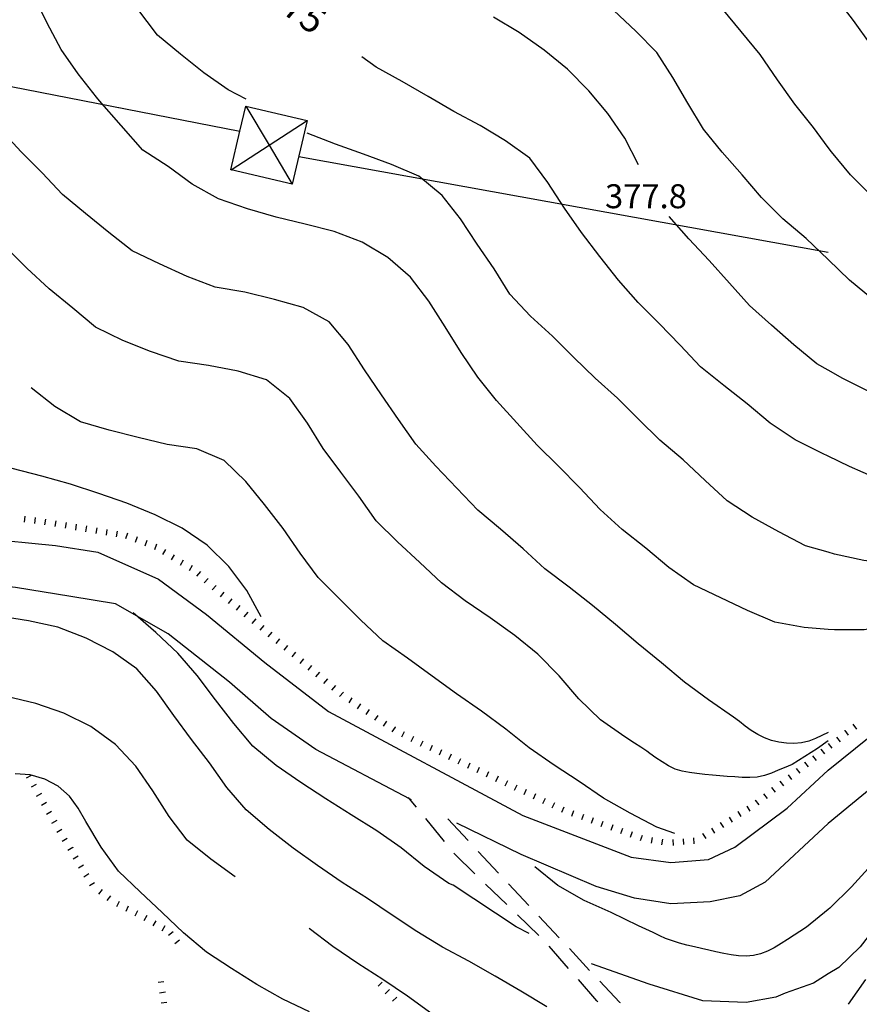
# Model space of a CAD drawing. Units: metres. Extents: x 482326 to 485818, y 4506086 to 4508493.
# Drawn here: x 483782 to 483895, y 4506449 to 4506582 of the extents above; entities that cross this region are included whole.
import ezdxf

# ---------------------------------------------------------------- set-up
doc = ezdxf.new("R2010")
doc.units = ezdxf.units.M
doc.header["$MEASUREMENT"] = 0
for name, color, linetype in [("'03 careggiabile non asfaltata", 254, 'Continuous'), ("'03 strada secondaria meno di 6 mt 3 classe", 254, 'Continuous'), ('curva direttrice a 25 mt', 254, 'Continuous'), ('curva intermedia a 5 mt', 254, 'Continuous'), ('eletrodotto', 254, 'Continuous'), ('punto quotato a terra', 254, 'Continuous'), ('scarpata fino a 1 mt', 254, 'Continuous'), ('scarpata fino a 1 mt v', 254, 'Continuous'), ('strada secondaria meno di 6 mt 3 classe', 254, 'Continuous'), ('TOPO02', 250, 'Continuous')]:
    doc.layers.add(name, color=color, linetype=linetype)
doc.styles.add('SIMPLEX', font='SIMPLEX')

msp = doc.modelspace()

# ---------------------------------------------------------------- linework, layer by layer
at = {"layer": "'03 careggiabile non asfaltata", "linetype": 'Continuous'}
for p, q in [((483839.48, 4506470.58), (483836.95, 4506473.69)), ((483839.94, 4506473.64), (483842.67, 4506470.72)), ((483840.86, 4506468.88), (483840.73, 4506469.03)), ((483843.59, 4506466.24), (483840.86, 4506468.88)), ((483844.04, 4506469.26), (483846.77, 4506466.34)), ((483847.91, 4506462.07), (483845.03, 4506464.85)), ((483848.14, 4506464.88), (483850.87, 4506461.96)), ((483852.22, 4506457.9), (483849.34, 4506460.68)), ((483852.24, 4506460.51), (483854.98, 4506457.59)), ((483856.24, 4506453.45), (483853.61, 4506456.46)), ((483856.34, 4506456.13), (483859.08, 4506453.2)), ((483860.05, 4506449.1), (483857.56, 4506451.95)), ((483860.45, 4506451.75), (483863.12, 4506448.9)), ((483860.2, 4506448.95), (483860.05, 4506449.1)), ((483863.12, 4506448.9), (483863.19, 4506448.84))]:
    msp.add_line(p, q, dxfattribs=at)
msp.add_lwpolyline([(483835.69, 4506475.24), (483834.78, 4506476.36), (483834.64, 4506476.53)], dxfattribs=at)
at = {"layer": "'03 strada secondaria meno di 6 mt 3 classe"}
for points in [[(483891.3, 4506480.24), (483922.41, 4506505.29), (483926.76, 4506509.04), (483930.47, 4506511.78), (483932.66, 4506512.83), (483935.05, 4506513.79), (483939.34, 4506514.78), (483944.61, 4506515.46), (483948.58, 4506515.19)], [(483923.84, 4506499.79), (483891.3, 4506473.01)]]:
    msp.add_lwpolyline(points, dxfattribs=at)
at = {"layer": 'curva direttrice a 25 mt', "color": 254, "linetype": 'Continuous'}
for points in [[(483891.29, 4506522.62), (483890.52, 4506522.99), (483886.83, 4506524.81), (483883.44, 4506527.06), (483880.36, 4506529.67), (483877.19, 4506532.14), (483874.04, 4506534.66), (483871.32, 4506537.6), (483868.48, 4506540.52), (483865.65, 4506543.38), (483862.97, 4506546.39), (483860.44, 4506549.58), (483857.97, 4506552.81), (483855.69, 4506556.12), (483853.45, 4506559.56), (483851.01, 4506562.84), (483847.73, 4506565.19), (483844.3, 4506567.26), (483840.73, 4506569.14), (483837.29, 4506571.17), (483833.76, 4506573.2), (483830.25, 4506575.13), (483828.33, 4506576.55)], [(483870.59, 4506471.67), (483868.15, 4506472.52), (483864.54, 4506474.44), (483860.95, 4506476.44), (483857.66, 4506478.71), (483854.29, 4506480.91), (483850.93, 4506483.26), (483847.76, 4506485.76), (483844.47, 4506488.17), (483841.12, 4506490.51), (483837.84, 4506492.91), (483834.51, 4506495.33), (483831.15, 4506497.71), (483828.19, 4506500.47), (483825.3, 4506503.37), (483822.45, 4506506.24), (483820, 4506509.52), (483817.69, 4506512.87), (483815.18, 4506516.08), (483812.65, 4506519.22), (483809.76, 4506522.02), (483806.04, 4506523.61), (483802.05, 4506524.2), (483798.12, 4506525.14), (483794.23, 4506526.12), (483790.36, 4506527.27), (483786.86, 4506529.33), (483783.69, 4506531.83)], [(483897.83, 4506519.59), (483894.18, 4506521.21), (483891.29, 4506522.62)], [(483821.27, 4506447.58), (483817.65, 4506449.33), (483814.16, 4506451.3), (483810.72, 4506453.44), (483807.34, 4506455.64), (483804.27, 4506458.26), (483801.37, 4506461.03), (483798.39, 4506463.79), (483795.47, 4506466.57), (483793.12, 4506469.83), (483791.07, 4506473.29), (483790.02, 4506475.1), (483788.84, 4506476.72), (483787.31, 4506478.07), (483785.54, 4506479.03), (483783.54, 4506479.59), (483781.54, 4506479.72)]]:
    msp.add_lwpolyline(points, dxfattribs=at)
at = {"layer": 'curva intermedia a 5 mt', "color": 254, "linetype": 'Continuous'}
for points in [[(483812.72, 4506570.81), (483810.3, 4506572.09), (483807.01, 4506574.36), (483803.83, 4506576.88), (483800.75, 4506579.46), (483796.57, 4506585.05), (483795.02, 4506587.39), (483793.26, 4506591.07), (483791.83, 4506594.88), (483790.48, 4506598.73), (483788.7, 4506602.34), (483786.15, 4506605.53), (483784.37, 4506606.88)], [(483891.3, 4506499.24), (483888.04, 4506499.49), (483884.09, 4506500.21), (483880.41, 4506501.78), (483876.8, 4506503.49), (483873.08, 4506505.24), (483869.76, 4506507.6), (483866.65, 4506510.21), (483863.48, 4506512.7), (483860.48, 4506515.41), (483857.73, 4506518.38), (483854.89, 4506521.27), (483852.01, 4506524.12), (483849.25, 4506527.1), (483846.5, 4506530.14), (483843.98, 4506533.3), (483841.75, 4506536.62), (483839.58, 4506540.1), (483837.36, 4506543.55), (483834.9, 4506546.8), (483831.83, 4506549.42), (483828.39, 4506551.49), (483824.61, 4506552.96), (483820.68, 4506553.96), (483816.76, 4506554.87), (483812.87, 4506556.03), (483808.98, 4506557.35), (483805.43, 4506559.34), (483802.2, 4506561.73), (483798.77, 4506563.93), (483792.93, 4506570.61), (483792.51, 4506571.07), (483790.01, 4506574.22), (483787.73, 4506577.52), (483785.86, 4506581.1), (483784.09, 4506584.69)], [(483955.89, 4506581.84), (483952.66, 4506579.27), (483949.79, 4506576.49), (483946.9, 4506573.65), (483943.98, 4506570.89), (483941, 4506568.08), (483937.9, 4506565.47), (483934.44, 4506563.28), (483930.83, 4506561.53), (483927, 4506560.33), (483922.95, 4506559.91), (483918.89, 4506560.35), (483915.19, 4506561.95), (483911.65, 4506563.97), (483908.32, 4506566.31), (483905.43, 4506569.16), (483902.65, 4506572.17), (483899.8, 4506575.03), (483897.08, 4506578.1), (483894.7, 4506581.42), (483892.26, 4506584.63)], [(483891.29, 4506549.15), (483891.26, 4506549.19), (483888.3, 4506551.99), (483885.15, 4506554.64), (483882.3, 4506557.55), (483879.69, 4506560.6), (483876.97, 4506563.67), (483874.44, 4506566.77), (483872.34, 4506570.27), (483870.32, 4506573.73), (483868.14, 4506577.14), (483865.3, 4506580.02), (483862.33, 4506582.8)], [(483891.29, 4506564.31), (483889.32, 4506566.99), (483886.77, 4506570.16), (483884.43, 4506573.45), (483882.09, 4506576.83), (483879.54, 4506579.94), (483876.95, 4506583.08)], [(483865.69, 4506561.96), (483863.84, 4506565.55), (483861.54, 4506568.89), (483858.95, 4506571.96), (483856.08, 4506574.85), (483852.94, 4506577.44), (483849.55, 4506579.8), (483846.08, 4506581.87)], [(483891.3, 4506485.32), (483889.59, 4506484.51), (483888.65, 4506484.15), (483887.67, 4506483.93), (483886.65, 4506483.83), (483885.64, 4506483.85), (483884.63, 4506483.99), (483883.65, 4506484.24), (483882.7, 4506484.58), (483881.8, 4506485.02), (483880.9, 4506485.59), (483880.09, 4506486.18), (483879.29, 4506486.78), (483878.48, 4506487.38), (483875.11, 4506489.7), (483871.89, 4506492.09), (483868.76, 4506494.7), (483865.61, 4506497.3), (483862.55, 4506499.91), (483859.47, 4506502.48), (483856.3, 4506504.92), (483853.05, 4506507.41), (483850.09, 4506510.13), (483847.05, 4506512.76), (483843.98, 4506515.35), (483841.16, 4506518.28), (483838.32, 4506521.26), (483835.61, 4506524.24), (483833.26, 4506527.55), (483831, 4506530.92), (483828.68, 4506534.27), (483826.5, 4506537.68), (483823.93, 4506540.76), (483820.41, 4506542.71), (483816.54, 4506543.79), (483812.51, 4506544.75), (483808.51, 4506545.45), (483804.73, 4506546.89), (483801.02, 4506548.57), (483797.3, 4506550.32), (483794.15, 4506552.8), (483791.01, 4506555.38), (483787.93, 4506557.94), (483785.19, 4506560.87), (483782.33, 4506563.72), (483779.61, 4506566.69)], [(483891.3, 4506509.64), (483888.23, 4506510.53), (483884.61, 4506512.39), (483881.01, 4506514.38), (483877.64, 4506516.6), (483874.69, 4506519.35), (483871.69, 4506522.12), (483868.55, 4506524.78), (483865.66, 4506527.62), (483862.82, 4506530.44), (483859.83, 4506533.13), (483856.93, 4506535.95), (483854.07, 4506538.8), (483851.09, 4506541.52), (483848.29, 4506544.51), (483846.19, 4506547.91), (483843.9, 4506551.26), (483841.65, 4506554.66), (483839.19, 4506557.81), (483836.04, 4506560.41), (483832.33, 4506562.01), (483828.54, 4506563.41), (483824.75, 4506564.76), (483820.95, 4506566.21)], [(483897.14, 4506557.76), (483894.3, 4506560.6), (483891.75, 4506563.7), (483891.29, 4506564.31)], [(483891.29, 4506534.23), (483889.76, 4506535.09), (483886.66, 4506537.67), (483883.65, 4506540.31), (483880.64, 4506542.96), (483877.95, 4506545.99), (483875.22, 4506549.03), (483872.45, 4506551.94), (483869.83, 4506554.99)], [(483891.3, 4506484.19), (483889.83, 4506483.14), (483886.43, 4506480.99), (483885.35, 4506480.56), (483884.55, 4506480.21), (483883.62, 4506479.81), (483882.69, 4506479.49), (483881.69, 4506479.29), (483880.69, 4506479.23), (483879.68, 4506479.24), (483878.66, 4506479.31), (483877.64, 4506479.39), (483876.64, 4506479.47), (483875.65, 4506479.57), (483874.65, 4506479.66), (483873.55, 4506479.76), (483872.55, 4506479.89), (483871.57, 4506480.09), (483870.62, 4506480.38), (483869.71, 4506480.82), (483868.85, 4506481.34), (483868.01, 4506481.91), (483867.19, 4506482.49), (483866.8, 4506482.77), (483865.97, 4506483.33), (483865.13, 4506483.88), (483863.83, 4506484.74), (483860.54, 4506487.02), (483857.64, 4506489.85), (483854.97, 4506492.95), (483852.08, 4506495.88), (483848.98, 4506498.42), (483845.66, 4506500.8), (483842.26, 4506503.08), (483839.09, 4506505.53), (483836.15, 4506508.28), (483833.12, 4506511.05), (483830.27, 4506513.91), (483827.94, 4506517.21), (483825.51, 4506520.44), (483823.12, 4506523.65), (483820.98, 4506527.08), (483818.59, 4506530.41), (483815.44, 4506532.93), (483811.61, 4506534.11), (483807.62, 4506534.86), (483803.62, 4506535.44), (483799.8, 4506536.73), (483796.05, 4506538.23), (483792.39, 4506540.05), (483789.29, 4506542.62), (483786.11, 4506545.23), (483783.09, 4506548.01), (483780.23, 4506550.88)], [(483897.25, 4506543.8), (483894.15, 4506546.39), (483891.29, 4506549.15)], [(483896.93, 4506531.24), (483893.26, 4506533.12), (483891.29, 4506534.23)], [(483928.82, 4506521.42), (483925.55, 4506518.99), (483922.25, 4506516.73), (483918.9, 4506514.48), (483915.43, 4506512.42), (483911.73, 4506510.82), (483907.91, 4506509.35), (483904.07, 4506508.26), (483900.05, 4506508.02), (483896.08, 4506508.53), (483892.12, 4506509.39), (483891.3, 4506509.64)], [(483814.73, 4506500.91), (483812.82, 4506504.49), (483810.36, 4506507.74), (483807.45, 4506510.61), (483804.09, 4506512.88), (483800.44, 4506514.72), (483796.62, 4506516.28), (483792.82, 4506517.59), (483788.98, 4506518.86), (483785.12, 4506519.94), (483781.12, 4506520.97)], [(483915.62, 4506506.8), (483915, 4506506.43), (483911.47, 4506504.52), (483907.83, 4506502.64), (483904.08, 4506501.08), (483900.18, 4506499.87), (483896.16, 4506499.16), (483892.12, 4506499.17), (483891.3, 4506499.24)], [(483850.91, 4506458.16), (483849.18, 4506459.07), (483840.65, 4506464.69), (483840.07, 4506464.94), (483836.76, 4506467.2), (483833.65, 4506469.76), (483830.34, 4506472.05), (483826.89, 4506474.19), (483823.48, 4506476.37), (483820.08, 4506478.58), (483816.77, 4506480.84), (483813.62, 4506483.45), (483811.04, 4506486.54), (483808.55, 4506489.73), (483806.11, 4506493), (483803.48, 4506496.04), (483800.52, 4506498.81), (483797.47, 4506501.45)], [(483853.29, 4506448.27), (483849.79, 4506450.37), (483846.34, 4506452.41), (483842.79, 4506454.44), (483839.22, 4506456.31), (483835.75, 4506458.44), (483832.41, 4506460.65), (483829.08, 4506462.9), (483825.69, 4506465.05), (483822.34, 4506467.35), (483819.07, 4506469.71), (483815.83, 4506472.23), (483812.73, 4506474.87), (483810.09, 4506477.89), (483807.77, 4506481.21), (483805.34, 4506484.38), (483802.94, 4506487.6), (483800.62, 4506490.89), (483797.97, 4506493.9), (483794.69, 4506496.21), (483791.09, 4506498.07), (483787.29, 4506499.54), (483783.34, 4506500.4), (483779.32, 4506501.04)], [(483811.23, 4506465.81), (483807.94, 4506468.22), (483804.75, 4506470.77), (483802.32, 4506473.99), (483800.11, 4506477.44), (483797.82, 4506480.78), (483795.05, 4506483.71), (483791.73, 4506486.11), (483788.11, 4506487.91), (483784.3, 4506489.24), (483780.36, 4506490.15)], [(483905.72, 4506475.97), (483902.58, 4506473.36), (483899.82, 4506470.46), (483897.12, 4506467.46), (483894.44, 4506464.48), (483891.52, 4506461.59), (483891.3, 4506461.41)], [(483910.94, 4506474.98), (483908.08, 4506472.13), (483905.2, 4506469.29), (483902.37, 4506466.46), (483900.2, 4506463.09), (483898.08, 4506459.59), (483895.61, 4506456.39), (483892.7, 4506453.6), (483891.3, 4506452.72)], [(483891.3, 4506461.41), (483888.37, 4506459.05), (483885.8, 4506457.37), (483884.94, 4506456.81), (483884.01, 4506456.24), (483883.1, 4506455.78), (483882.16, 4506455.42), (483881.19, 4506455.19), (483880.19, 4506455.1), (483879.19, 4506455.15), (483878.18, 4506455.28), (483877.19, 4506455.46), (483876.13, 4506455.68), (483875.16, 4506455.91), (483874.19, 4506456.14), (483873.22, 4506456.37), (483872.2, 4506456.62), (483871.23, 4506456.87), (483870.28, 4506457.17), (483869.34, 4506457.52), (483868.56, 4506457.87), (483867.66, 4506458.3), (483865.68, 4506459.21), (483862, 4506461.02), (483858.32, 4506462.63), (483854.8, 4506464.64), (483851.66, 4506467.17)], [(483891.3, 4506438.25), (483890.36, 4506437.39), (483886.83, 4506435.46), (483882.98, 4506434.3), (483878.94, 4506433.67), (483874.94, 4506433.12), (483870.87, 4506432.84), (483866.79, 4506433.03), (483862.86, 4506433.92), (483859.18, 4506435.67), (483855.55, 4506437.56), (483851.94, 4506439.45), (483848.41, 4506441.46), (483844.75, 4506443.34), (483841.15, 4506445.17), (483837.77, 4506447.34), (483834.51, 4506449.73), (483831.16, 4506451.97), (483827.77, 4506454.12), (483824.41, 4506456.4), (483821.23, 4506458.83)], [(483891.3, 4506452.72), (483889.29, 4506451.46), (483885.47, 4506450.12), (483884.2, 4506449.6), (483880.21, 4506448.85), (483874.36, 4506449.1), (483867.12, 4506451.35), (483859.31, 4506454.09)], [(483896.32, 4506451.96), (483893.98, 4506448.64)]]:
    msp.add_lwpolyline(points, dxfattribs=at)
at = {"layer": 'eletrodotto'}
for p, q in [((483764.59, 4506575.7), (483811.86, 4506566.51)), ((483812.65, 4506569.88), (483820.94, 4506567.96)), ((483820.94, 4506567.96), (483818.94, 4506559.36)), ((483819.81, 4506563.08), (483891.29, 4506550.17))]:
    msp.add_line(p, q, dxfattribs=at)
for points in [[(483810.65, 4506561.29), (483811.86, 4506566.51), (483812.65, 4506569.88)], [(483812.65, 4506569.88), (483815.8, 4506564.61), (483818.94, 4506559.36)], [(483810.64, 4506561.25), (483810.68, 4506561.28), (483815.8, 4506564.61), (483820.94, 4506567.96)], [(483818.94, 4506559.36), (483810.68, 4506561.28), (483810.65, 4506561.29)]]:
    msp.add_lwpolyline(points, dxfattribs=at)
at = {"layer": 'scarpata fino a 1 mt', "color": 254, "linetype": 'Continuous'}
for p, q in [((483785.62, 4506514.13), (483785.63, 4506514.13)), ((483787.01, 4506513.9), (483787.02, 4506513.9)), ((483788.39, 4506513.67), (483788.4, 4506513.67)), ((483789.77, 4506513.43), (483789.78, 4506513.43)), ((483791.16, 4506513.2), (483791.16, 4506513.2)), ((483797.98, 4506511.73), (483797.99, 4506511.73)), ((483799.3, 4506511.23), (483799.3, 4506511.23)), ((483801.81, 4506510.02), (483801.82, 4506510.02)), ((483803.01, 4506509.3), (483803.01, 4506509.29)), ((483804.21, 4506508.57), (483804.22, 4506508.57)), ((483805.41, 4506507.85), (483805.41, 4506507.84)), ((483809.7, 4506504.25), (483809.7, 4506504.25)), ((483818.31, 4506497.06), (483818.31, 4506497.05)), ((483819.38, 4506496.16), (483819.38, 4506496.15)), ((483832.81, 4506486.06), (483832.81, 4506486.05)), ((483893.51, 4506485.55), (483893.51, 4506485.56)), ((483835.3, 4506484.77), (483835.3, 4506484.77)), ((483839.09, 4506482.97), (483839.09, 4506482.96)), ((483890.29, 4506483.04), (483890.29, 4506483.05)), ((483888.07, 4506481.32), (483888.08, 4506481.32)), ((483847.98, 4506478.8), (483847.98, 4506478.8)), ((483884.75, 4506478.74), (483884.76, 4506478.74)), ((483784.37, 4506478.3), (483784.38, 4506478.3)), ((483883.65, 4506477.88), (483883.65, 4506477.89)), ((483785.07, 4506477.08), (483785.07, 4506477.07)), ((483881.43, 4506476.16), (483881.44, 4506476.16)), ((483785.76, 4506475.86), (483785.76, 4506475.85)), ((483880.28, 4506475.36), (483880.28, 4506475.37)), ((483879.08, 4506474.63), (483879.09, 4506474.63)), ((483787.83, 4506472.2), (483787.84, 4506472.2)), ((483876.7, 4506473.15), (483876.71, 4506473.15)), ((483874.32, 4506471.67), (483874.33, 4506471.67)), ((483789.29, 4506469.81), (483789.3, 4506469.8)), ((483790.02, 4506468.61), (483790.02, 4506468.6)), ((483795.55, 4506462.5), (483795.55, 4506462.5)), ((483798.05, 4506461.24), (483798.06, 4506461.24)), ((483803.7, 4506457.27), (483803.7, 4506457.26)), ((483832.06, 4506450.62), (483832.07, 4506450.61))]:
    msp.add_line(p, q, dxfattribs=at)
at = {"layer": 'scarpata fino a 1 mt v', "color": 254, "linetype": 'Continuous'}
for p, q in [((483782.85, 4506514.53), (483782.75, 4506513.73)), ((483784.24, 4506514.35), (483784.14, 4506513.55)), ((483785.63, 4506514.13), (483785.5, 4506513.34)), ((483787.02, 4506513.9), (483786.88, 4506513.11)), ((483788.4, 4506513.67), (483788.27, 4506512.88)), ((483789.78, 4506513.43), (483789.65, 4506512.64)), ((483791.16, 4506513.2), (483791.03, 4506512.41)), ((483792.54, 4506512.96), (483792.41, 4506512.17)), ((483793.92, 4506512.74), (483793.79, 4506511.95)), ((483795.3, 4506512.5), (483795.17, 4506511.71)), ((483796.68, 4506512.22), (483796.4, 4506511.47)), ((483797.99, 4506511.73), (483797.71, 4506510.98)), ((483799.3, 4506511.23), (483799.02, 4506510.48)), ((483800.61, 4506510.74), (483800.33, 4506509.99)), ((483801.82, 4506510.02), (483801.41, 4506509.33)), ((483803.01, 4506509.29), (483802.6, 4506508.61)), ((483804.22, 4506508.57), (483803.8, 4506507.88)), ((483805.41, 4506507.84), (483805, 4506507.15)), ((483806.55, 4506507.03), (483806.01, 4506506.43)), ((483807.59, 4506506.1), (483807.06, 4506505.5)), ((483808.64, 4506505.16), (483808.11, 4506504.56)), ((483809.7, 4506504.25), (483809.19, 4506503.63)), ((483810.78, 4506503.35), (483810.26, 4506502.73)), ((483811.86, 4506502.45), (483811.34, 4506501.83)), ((483812.93, 4506501.55), (483812.41, 4506500.93)), ((483814.01, 4506500.65), (483813.49, 4506500.04)), ((483815.09, 4506499.76), (483814.57, 4506499.14)), ((483816.16, 4506498.86), (483815.64, 4506498.24)), ((483817.23, 4506497.96), (483816.72, 4506497.34)), ((483818.31, 4506497.05), (483817.8, 4506496.43)), ((483819.38, 4506496.15), (483818.87, 4506495.54)), ((483820.46, 4506495.26), (483819.94, 4506494.64)), ((483821.54, 4506494.36), (483821.02, 4506493.74)), ((483822.61, 4506493.46), (483822.09, 4506492.84)), ((483823.69, 4506492.56), (483823.17, 4506491.94)), ((483824.77, 4506491.66), (483824.25, 4506491.04)), ((483825.84, 4506490.76), (483825.32, 4506490.15)), ((483826.99, 4506489.97), (483826.55, 4506489.3)), ((483828.16, 4506489.19), (483827.71, 4506488.52)), ((483829.32, 4506488.4), (483828.87, 4506487.74)), ((483830.48, 4506487.62), (483830.04, 4506486.96)), ((483831.65, 4506486.84), (483831.2, 4506486.18)), ((483832.81, 4506486.05), (483832.37, 4506485.39)), ((483834.04, 4506485.39), (483833.69, 4506484.67)), ((483893.51, 4506485.56), (483894, 4506484.93)), ((483894.62, 4506486.42), (483895.11, 4506485.78)), ((483835.3, 4506484.77), (483834.95, 4506484.05)), ((483836.56, 4506484.16), (483836.21, 4506483.44)), ((483892.4, 4506484.69), (483892.9, 4506484.06)), ((483837.83, 4506483.56), (483837.49, 4506482.84)), ((483839.09, 4506482.96), (483838.76, 4506482.23)), ((483890.29, 4506483.05), (483890.78, 4506482.42)), ((483891.3, 4506483.83), (483891.79, 4506483.2)), ((483840.37, 4506482.37), (483840.03, 4506481.64)), ((483841.63, 4506481.77), (483841.3, 4506481.05)), ((483889.18, 4506482.18), (483889.67, 4506481.55)), ((483842.91, 4506481.18), (483842.57, 4506480.45)), ((483844.17, 4506480.59), (483843.84, 4506479.86)), ((483886.97, 4506480.46), (483887.46, 4506479.83)), ((483888.08, 4506481.32), (483888.57, 4506480.69)), ((483783.69, 4506479.52), (483782.99, 4506479.13)), ((483845.44, 4506479.99), (483845.11, 4506479.26)), ((483846.71, 4506479.4), (483846.37, 4506478.67)), ((483847.98, 4506478.8), (483847.65, 4506478.07)), ((483884.76, 4506478.74), (483885.25, 4506478.11)), ((483885.86, 4506479.6), (483886.35, 4506478.97)), ((483784.38, 4506478.3), (483783.69, 4506477.91)), ((483849.25, 4506478.2), (483848.91, 4506477.48)), ((483850.52, 4506477.61), (483850.19, 4506476.88)), ((483883.65, 4506477.89), (483884.14, 4506477.25)), ((483785.07, 4506477.07), (483784.37, 4506476.68)), ((483851.79, 4506477.02), (483851.45, 4506476.29)), ((483853.06, 4506476.42), (483852.73, 4506475.7)), ((483881.44, 4506476.16), (483881.93, 4506475.53)), ((483882.54, 4506477.02), (483883.03, 4506476.39)), ((483785.76, 4506475.85), (483785.06, 4506475.46)), ((483854.33, 4506475.83), (483853.99, 4506475.1)), ((483855.6, 4506475.23), (483855.27, 4506474.51)), ((483880.28, 4506475.37), (483880.7, 4506474.69)), ((483786.45, 4506474.64), (483785.76, 4506474.25)), ((483787.14, 4506473.42), (483786.44, 4506473.03)), ((483856.91, 4506474.73), (483856.64, 4506473.98)), ((483858.23, 4506474.26), (483857.96, 4506473.51)), ((483859.55, 4506473.78), (483859.28, 4506473.03)), ((483877.9, 4506473.89), (483878.32, 4506473.21)), ((483879.09, 4506474.63), (483879.51, 4506473.95)), ((483787.84, 4506472.2), (483787.14, 4506471.81)), ((483860.87, 4506473.31), (483860.6, 4506472.56)), ((483862.19, 4506472.85), (483861.92, 4506472.1)), ((483863.51, 4506472.37), (483863.24, 4506471.62)), ((483875.51, 4506472.41), (483875.94, 4506471.73)), ((483876.71, 4506473.15), (483877.13, 4506472.47)), ((483788.56, 4506471), (483787.88, 4506470.59)), ((483864.83, 4506471.9), (483864.56, 4506471.15)), ((483866.15, 4506471.42), (483865.88, 4506470.67)), ((483867.52, 4506471.13), (483867.39, 4506470.35)), ((483868.9, 4506470.92), (483868.77, 4506470.13)), ((483870.29, 4506470.85), (483870.35, 4506470.06)), ((483871.69, 4506470.96), (483871.75, 4506470.17)), ((483873.09, 4506471.07), (483873.15, 4506470.28)), ((483874.33, 4506471.67), (483874.75, 4506470.99)), ((483789.3, 4506469.8), (483788.62, 4506469.39)), ((483790.02, 4506468.6), (483789.34, 4506468.19)), ((483790.76, 4506467.41), (483790.08, 4506467)), ((483791.49, 4506466.21), (483790.8, 4506465.8)), ((483792.22, 4506465.02), (483791.54, 4506464.6)), ((483793.27, 4506464.11), (483792.78, 4506463.49)), ((483794.38, 4506463.25), (483793.88, 4506462.62)), ((483795.55, 4506462.5), (483795.2, 4506461.79)), ((483796.8, 4506461.87), (483796.45, 4506461.16)), ((483798.06, 4506461.24), (483797.7, 4506460.53)), ((483799.3, 4506460.59), (483798.91, 4506459.89)), ((483800.52, 4506459.89), (483800.13, 4506459.2)), ((483801.74, 4506459.21), (483801.34, 4506458.51)), ((483802.84, 4506458.38), (483802.21, 4506457.89)), ((483803.7, 4506457.26), (483803.06, 4506456.78)), ((483801.61, 4506451.65), (483800.82, 4506451.54)), ((483831.09, 4506451.62), (483830.52, 4506451.07)), ((483801.81, 4506450.26), (483801.02, 4506450.14)), ((483832.07, 4506450.61), (483831.49, 4506450.05)), ((483833.04, 4506449.6), (483832.46, 4506449.05)), ((483802.02, 4506448.88), (483801.23, 4506448.76))]:
    msp.add_line(p, q, dxfattribs=at)
at = {"layer": 'strada secondaria meno di 6 mt 3 classe'}
for points in [[(483835.02, 4506476.23), (483834.78, 4506476.36), (483822.12, 4506483.03), (483816.09, 4506487.18), (483810.44, 4506492.1), (483802.2, 4506498.62), (483795.07, 4506502.67), (483789.05, 4506503.66), (483781.55, 4506504.88), (483771.71, 4506505.99), (483763.59, 4506507.47), (483756.77, 4506510.38), (483750.61, 4506513.77), (483735.69, 4506524.43), (483728.06, 4506528), (483717.12, 4506530.7), (483707.58, 4506532.14), (483699.43, 4506532.5), (483692.01, 4506532.17)], [(483752.59, 4506521.88), (483758.8, 4506517.93), (483764.58, 4506514.59), (483771.59, 4506512.26), (483776.91, 4506511.54), (483786.98, 4506510.58), (483792.7, 4506509.66), (483800.87, 4506506.02), (483807.36, 4506501.24), (483815.22, 4506494.76), (483823.83, 4506488.15), (483850.08, 4506474.09), (483864.69, 4506468.48), (483870.02, 4506467.77), (483875.14, 4506468.17), (483878.66, 4506469.81), (483885.73, 4506475.1), (483891.3, 4506480.23)], [(483891.3, 4506473.02), (483882.77, 4506465.1), (483879.37, 4506463.28), (483875.33, 4506462.46), (483870.02, 4506462.2), (483865.14, 4506462.95), (483859.94, 4506464.53), (483849.84, 4506468.84), (483841.16, 4506473.05)]]:
    msp.add_lwpolyline(points, dxfattribs=at)

# ---------------------------------------------------------------- texts
at = {"layer": 'punto quotato a terra', "color": 254, "style": 'SIMPLEX'}
msp.add_text('377.8              ', height=3.24, rotation=0.0115, dxfattribs=at).set_placement((483861.16, 4506556.09))
at = {"layer": 'TOPO02', "color": 254, "style": 'SIMPLEX'}
msp.add_text('375', height=3.6, rotation=-35.9068, dxfattribs=at).set_placement((483815.15, 4506584.16))

doc.saveas('drawing.dxf')
